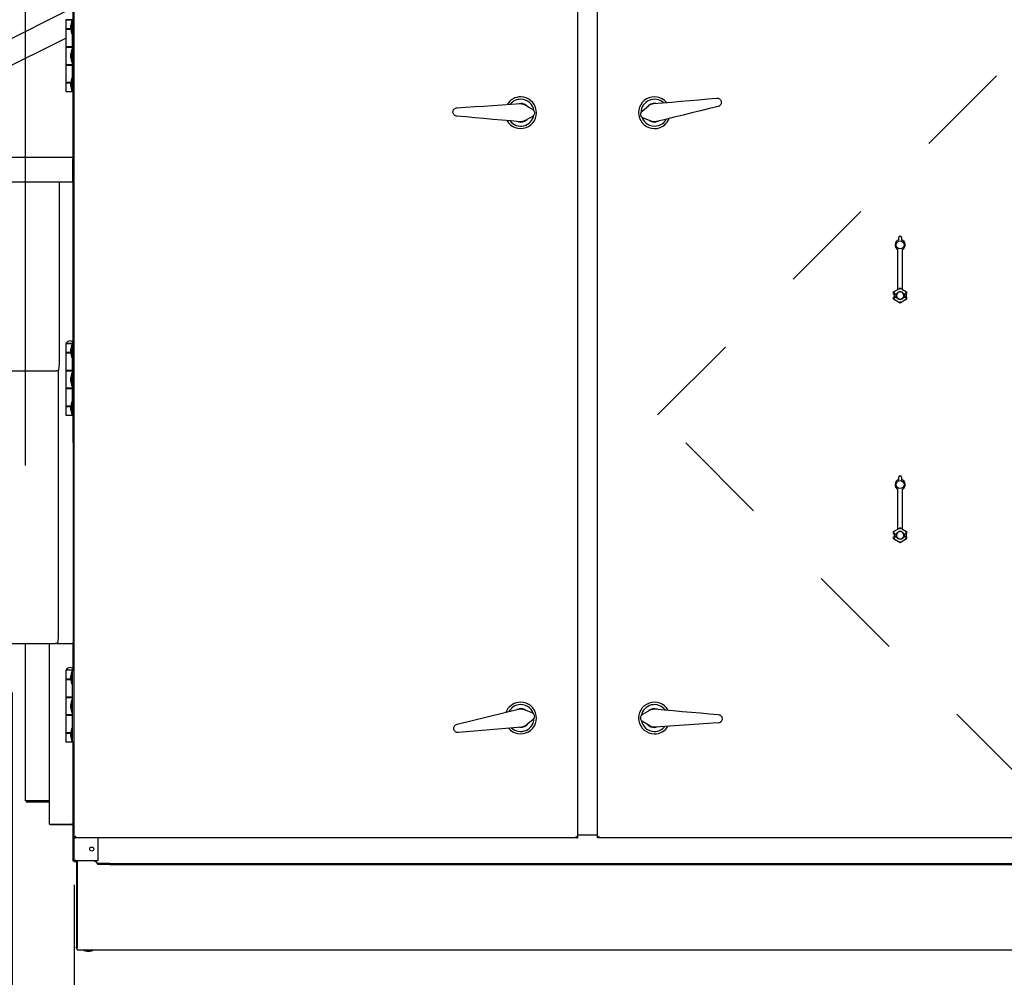
# Model space of a CAD drawing. Units: inches. Extents: x 0.3 to 10.6, y 0.4 to 8.2.
# Drawn here: x 5 to 6, y 2.2 to 3.2 of the extents above; entities that cross this region are included whole.
import ezdxf

# ---------------------------------------------------------------- set-up
doc = ezdxf.new("R2010")
doc.units = ezdxf.units.IN
doc.header["$MEASUREMENT"] = 0
doc.linetypes.add('HIDDEN', pattern=[0.075, 0.05, -0.025])
doc.layers.add('SERVICE_AREA_LINE', color=7, linetype='HIDDEN')
doc.layers.add('TEXT', color=7, linetype='Continuous')
doc.styles.add('SLDTEXTSTYLE0', font='TXT', dxfattribs={"width": 0.75})
doc.dimstyles.new('SLDDIMSTYLE0', dxfattribs={"dimtxt": 0.083333, "dimasz": 0.083333, "dimexe": 0, "dimexo": 0.0625, "dimgap": 0.020833, "dimtad": 0, "dimdec": 6, "dimlfac": 40, "dimrnd": 1e-09, "dimzin": 12, "dimdsep": 46, "dimlunit": 5, "dimtxsty": 'SLDTEXTSTYLE0', "dimsah": 1, "dimcen": 0.09, "dimadec": 0, "dimazin": 3, "dimtfac": 1, "dimtdec": 3, "dimtmove": 0, "dimatfit": 0, "dimfxl": 0, "dimfrac": 2, "dimtolj": 1, "dimtzin": 12, "dimarcsym": 0})
doc.dimstyles.new('SLDDIMSTYLE1', dxfattribs={"dimtxt": 0.083333, "dimasz": 0.083333, "dimexe": 0, "dimexo": 0.0625, "dimgap": 0.020833, "dimtad": 0, "dimdec": 6, "dimlfac": 40, "dimrnd": 1e-09, "dimzin": 12, "dimdsep": 46, "dimlunit": 5, "dimtxsty": 'SLDTEXTSTYLE0', "dimsah": 1, "dimcen": 0.09, "dimadec": 0, "dimazin": 3, "dimtfac": 1, "dimtdec": 3, "dimtofl": 0, "dimtmove": 0, "dimatfit": 3, "dimfxl": 0, "dimfrac": 2, "dimtolj": 1, "dimtzin": 12, "dimarcsym": 0})
doc.dimstyles.new('SLDDIMSTYLE2', dxfattribs={"dimtxt": 0.083333, "dimasz": 0.083333, "dimexe": 0, "dimexo": 0.0625, "dimgap": 0.020833, "dimtad": 0, "dimlfac": 40, "dimrnd": 1e-09, "dimzin": 12, "dimdsep": 46, "dimlunit": 5, "dimtxsty": 'SLDTEXTSTYLE0', "dimsah": 1, "dimcen": 0.09, "dimadec": 0, "dimazin": 3, "dimtfac": 1, "dimtdec": 3, "dimtmove": 0, "dimatfit": 0, "dimfxl": 0, "dimfrac": 2, "dimtolj": 1, "dimtzin": 12, "dimarcsym": 0})

# ---------------------------------------------------------------- blocks, each defined once
blk = doc.blocks.new('SW_SYMBOL_MOD_CL')
at = {"layer": 'TEXT', "color": 0, "char_height": 30.82, "attachment_point": 5, "style": 'SLDTEXTSTYLE0'}
for s, insert in [('C', (15.75, 23.62)), ('L', (23.62, 11.81))]:
    blk.add_mtext(s, dxfattribs=dict(at, insert=insert))
blk = doc.blocks.new('_D')
at = {"layer": 'TEXT'}
for p, q in [((4.9066, 2.465), (4.9066, 1.7612)), ((5.0488, 2.264), (5.0488, 1.7612)), ((4.9066, 1.8862), (4.6851, 1.8862)), ((5.0488, 1.8862), (5.2091, 1.8862))]:
    blk.add_line(p, q, dxfattribs=at)
for points in [[(4.9066, 1.8862), (4.8232, 1.8991), (4.8232, 1.8734)], [(5.0488, 1.8862), (5.1321, 1.8734), (5.1321, 1.8991)]]:
    blk.add_solid(points, dxfattribs=at)
at = {"layer": 'TEXT', "xscale": 0.0027037109375, "yscale": 0.0027037109375, "zscale": 0.0027037109375}
blk.add_blockref('SW_SYMBOL_MOD_CL', (3.7535, 1.8316), dxfattribs=at)
at = {"layer": 'TEXT', "char_height": 0.08333, "attachment_point": 1, "style": 'SLDTEXTSTYLE0'}
for s, insert in [('5 3/4"', (3.8959, 1.9275)), ('Power In', (4.2256, 1.9275))]:
    blk.add_mtext(s, dxfattribs=dict(at, insert=insert))
blk = doc.blocks.new('_D_1')
at = {"layer": 'TEXT'}
for p, q in [((4.9841, 2.4646), (4.9841, 1.6121)), ((5.0488, 2.264), (5.0488, 1.6121)), ((4.9841, 1.7371), (4.7471, 1.7371)), ((5.0488, 1.7371), (5.2091, 1.7371))]:
    blk.add_line(p, q, dxfattribs=at)
for points in [[(4.9841, 1.7371), (4.9007, 1.7499), (4.9007, 1.7242)], [(5.0488, 1.7371), (5.1321, 1.7242), (5.1321, 1.7499)]]:
    blk.add_solid(points, dxfattribs=at)
at = {"layer": 'TEXT', "xscale": 0.0027037109375, "yscale": 0.0027037109375, "zscale": 0.0027037109375}
blk.add_blockref('SW_SYMBOL_MOD_CL', (3.7552, 1.6824), dxfattribs=at)
at = {"layer": 'TEXT', "char_height": 0.08333, "attachment_point": 1, "style": 'SLDTEXTSTYLE0'}
for s, insert in [('2 5/8"', (3.8976, 1.7783)), ('Control In', (4.2273, 1.7783))]:
    blk.add_mtext(s, dxfattribs=dict(at, insert=insert))
blk = doc.blocks.new('_D_3')
at = {"layer": 'TEXT'}
for p, q in [((4.6219, 3.0145), (4.6219, 3.8026)), ((6.9689, 2.9049), (6.9689, 3.8026)), ((4.6219, 3.6776), (5.3612, 3.6776)), ((6.9689, 3.6776), (6.1362, 3.6776))]:
    blk.add_line(p, q, dxfattribs=at)
for points in [[(4.6219, 3.6776), (4.7052, 3.6648), (4.7052, 3.6904)], [(6.9689, 3.6776), (6.8855, 3.6904), (6.8855, 3.6648)]]:
    blk.add_solid(points, dxfattribs=at)
at = {"layer": 'TEXT', "char_height": 0.08333, "attachment_point": 1, "style": 'SLDTEXTSTYLE0'}
for s, insert in [('93 7/8"', (5.3612, 3.7188)), ('Overall', (5.7524, 3.7188))]:
    blk.add_mtext(s, dxfattribs=dict(at, insert=insert))
blk = doc.blocks.new('_D_4')
at = {"layer": 'TEXT', "color": 7}
for p, q in [((4.9978, 2.7013), (4.9978, 3.4674)), ((5.0478, 2.7253), (5.0478, 3.4674)), ((4.9978, 3.3424), (4.8561, 3.3424)), ((5.0478, 3.3424), (5.2081, 3.3424))]:
    blk.add_line(p, q, dxfattribs=at)
for points in [[(4.9978, 3.3424), (4.9145, 3.3552), (4.9145, 3.3296)], [(5.0478, 3.3424), (5.1311, 3.3296), (5.1311, 3.3552)]]:
    blk.add_solid(points, dxfattribs=at)
at = {"layer": 'TEXT', "color": 7, "insert": (4.7601, 3.3836), "char_height": 0.08333, "attachment_point": 1, "style": 'SLDTEXTSTYLE0'}
blk.add_mtext('2"', dxfattribs=at)

msp = doc.modelspace()

# ---------------------------------------------------------------- linework, layer by layer
at = {"color": 7, "linetype": 'Continuous', "lineweight": 25}
for p, q in [((5.59455324, 2.31402227), (5.59455324, 3.1929187)), ((4.62243246, 2.96672394), (5.04752634, 3.17866785)), ((5.03997825, 3.16585802), (5.03997825, 3.15650801)), ((5.04685326, 3.16585802), (5.03997825, 3.16585802)), ((5.04032825, 3.16610799), (5.04032825, 3.16585802)), ((5.04032825, 3.16610799), (5.04845326, 3.16610799)), ((5.04577826, 3.16429551), (5.04527362, 3.15994548)), ((5.04685326, 3.16429551), (5.04577826, 3.16429551)), ((5.04577826, 3.16429551), (5.04577826, 3.15179549)), ((5.04685326, 3.16585802), (5.04880326, 3.16585802)), ((5.04685326, 3.09085801), (5.04685326, 3.16585802)), ((5.04845326, 3.16585802), (5.04845326, 3.16610799)), ((5.04527362, 3.15650801), (5.03997825, 3.15650801)), ((5.03997825, 3.15615801), (5.03997825, 3.13785797)), ((5.03997825, 3.15615801), (5.04527362, 3.15615801)), ((5.04204699, 3.15650801), (5.04204699, 3.15615801)), ((5.04527362, 3.15614551), (5.04527362, 3.15994548)), ((5.04527362, 3.15614551), (5.04577826, 3.15179549)), ((4.63623328, 2.94566972), (5.03997825, 3.14696951)), ((5.04577826, 3.15179549), (5.04685326, 3.15179549)), ((5.04685326, 3.13785797), (5.03997825, 3.13785797)), ((5.03997825, 3.13750797), (5.03997825, 3.119208)), ((5.03997825, 3.13750797), (5.04685326, 3.13750797)), ((5.04204699, 3.13785797), (5.04204699, 3.13750797)), ((5.04577826, 3.13460799), (5.04527362, 3.13025797)), ((5.04685326, 3.13460799), (5.04577826, 3.13460799)), ((5.04577826, 3.13460799), (5.04577826, 3.12210797)), ((5.04673446, 3.13750797), (5.04673446, 3.13785797)), ((5.04527362, 3.126458), (5.04527362, 3.13025797)), ((5.04527362, 3.126458), (5.04577826, 3.12210797)), ((5.04577826, 3.12210797), (5.04685326, 3.12210797)), ((5.04685326, 3.119208), (5.03997825, 3.119208)), ((5.03997825, 3.118858), (5.03997825, 3.10055802)), ((5.03997825, 3.118858), (5.04685326, 3.118858)), ((5.04204699, 3.119208), (5.04204699, 3.118858)), ((5.04673446, 3.118858), (5.04673446, 3.119208)), ((5.04577826, 3.10492048), (5.04527362, 3.10057052)), ((5.04685326, 3.10492048), (5.04577826, 3.10492048)), ((5.04577826, 3.10492048), (5.04577826, 3.09242052)), ((5.04527362, 3.10055802), (5.03997825, 3.10055802)), ((5.03997825, 3.10020802), (5.03997825, 3.09085801)), ((5.03997825, 3.10020802), (5.04527362, 3.10020802)), ((5.04204699, 3.10055802), (5.04204699, 3.10020802)), ((5.04527362, 3.09677049), (5.04527362, 3.10057052)), ((5.04527362, 3.09677049), (5.04577826, 3.09242052)), ((5.04577826, 3.09242052), (5.04685326, 3.09242052)), ((5.04685326, 3.09085801), (5.03997825, 3.09085801)), ((5.04685326, 3.09085801), (5.04880326, 3.09085801)), ((5.04780324, 3.09085801), (5.04780324, 3.02963817)), ((5.64123807, 3.07081125), (5.64779764, 3.07635261)), ((5.65045098, 3.06025478), (5.64246, 3.06339781)), ((5.04780324, 3.02963817), (5.04880326, 3.02963817)), ((5.04780324, 3.02651315), (5.04780324, 3.02963817)), ((4.79205326, 3.02267047), (5.04730323, 3.02267047)), ((5.04730323, 3.02267047), (5.04730323, 3.0211705)), ((5.04730323, 2.99689551), (5.04730323, 3.0211705)), ((5.04780324, 3.02651315), (5.04780324, 3.0225847)), ((5.04780324, 3.0211705), (5.04880326, 3.0211705)), ((5.04780324, 3.01017051), (5.04780324, 3.0211705)), ((5.04780324, 3.01017051), (5.04780324, 3.0078955)), ((5.04780324, 2.99689551), (5.04780324, 3.0078955)), ((4.79205326, 2.99689551), (5.04730323, 2.99689551)), ((5.0333311, 2.8107955), (5.0333311, 2.99689551)), ((5.04880326, 2.99689551), (5.04780324, 2.99689551)), ((5.04780324, 2.99689551), (5.04780324, 2.82956797)), ((5.04780324, 2.99213817), (5.04880326, 2.99213817)), ((5.90867824, 2.9364188), (5.90867824, 2.93903336)), ((5.90992824, 2.94028336), (5.91042823, 2.94028336)), ((5.91167824, 2.93903336), (5.91167824, 2.9364188)), ((5.04830325, 2.92767052), (5.04780324, 2.92721592)), ((5.04880326, 2.92767052), (5.04830325, 2.92767052)), ((5.04830325, 2.89867052), (5.04830325, 2.92767052)), ((5.90767824, 2.88482487), (5.90767824, 2.92655341)), ((5.91267824, 2.88482487), (5.91267824, 2.92655341)), ((5.04780324, 2.89912506), (5.04830325, 2.89867052)), ((5.04830325, 2.89867052), (5.04880326, 2.89867052)), ((5.91017824, 2.88626829), (5.90767824, 2.88482487)), ((5.91017824, 2.88626829), (5.91017824, 2.88625773)), ((5.91267824, 2.88482487), (5.91017824, 2.88626829)), ((5.91017824, 2.88481461), (5.91017824, 2.88625773)), ((5.90341207, 2.88237692), (5.90767824, 2.88484001)), ((5.90341207, 2.88237692), (5.90343428, 2.88236413)), ((5.90341207, 2.88003298), (5.90341207, 2.88237692)), ((5.90341207, 2.88003298), (5.90343428, 2.88005521)), ((5.90341207, 2.88003298), (5.90588498, 2.88003298)), ((5.90341207, 2.87690802), (5.90588498, 2.87690802)), ((5.90343428, 2.87688578), (5.90341207, 2.87690802)), ((5.90341207, 2.87456408), (5.90341207, 2.87690802)), ((5.90392825, 2.88003298), (5.90392825, 2.87690802)), ((5.90404074, 2.87992052), (5.90584569, 2.87992052)), ((5.90404074, 2.87992052), (5.90404074, 2.87702048)), ((5.90404074, 2.87702048), (5.90584569, 2.87702048)), ((5.90468409, 2.88007663), (5.90651486, 2.88007663)), ((5.90468409, 2.87686437), (5.90651486, 2.87686437)), ((5.90588498, 2.88003298), (5.90673489, 2.88003298)), ((5.90588498, 2.87690802), (5.90673489, 2.87690802)), ((5.90673489, 2.88003298), (5.90651486, 2.88007663)), ((5.90651486, 2.87686437), (5.90673489, 2.87690802)), ((5.91267824, 2.88484001), (5.9169444, 2.88237692)), ((5.91384161, 2.88007663), (5.91362158, 2.88003298)), ((5.91362158, 2.88003298), (5.91447149, 2.88003298)), ((5.91362158, 2.87690802), (5.91384161, 2.87686437)), ((5.91362158, 2.87690802), (5.91447149, 2.87690802)), ((5.91384161, 2.88007663), (5.91567239, 2.88007663)), ((5.91384161, 2.87686437), (5.91567239, 2.87686437)), ((5.91447149, 2.88003298), (5.9169444, 2.88003298)), ((5.91447149, 2.87690802), (5.9169444, 2.87690802)), ((5.91451079, 2.87992052), (5.91631575, 2.87992052)), ((5.91451079, 2.87702048), (5.91631575, 2.87702048)), ((5.91631575, 2.87992052), (5.91631575, 2.87702048)), ((5.91642824, 2.87690802), (5.91642824, 2.88003298)), ((5.9169444, 2.88237692), (5.91692221, 2.88236413)), ((5.91692221, 2.88005521), (5.9169444, 2.88003298)), ((5.9169444, 2.87690802), (5.91692221, 2.87688578)), ((5.9169444, 2.88237692), (5.9169444, 2.88003298)), ((5.9169444, 2.87690802), (5.9169444, 2.87456408)), ((5.90341207, 2.87456408), (5.90343428, 2.87457687)), ((5.91017824, 2.87065763), (5.90341207, 2.87456408)), ((5.9169444, 2.87456408), (5.91017824, 2.87065763)), ((5.91017824, 2.87212639), (5.91017824, 2.87068326)), ((5.91017824, 2.87065763), (5.91017824, 2.87068326)), ((5.9169444, 2.87456408), (5.91692221, 2.87457687)), ((5.03997825, 2.82835798), (5.03997825, 2.81900797)), ((5.04685326, 2.82835798), (5.03997825, 2.82835798)), ((5.04032825, 2.82860801), (5.04032825, 2.82835798)), ((5.04032825, 2.82860801), (5.04845326, 2.82860801)), ((5.04577826, 2.82679547), (5.04527362, 2.8224455)), ((5.04685326, 2.82679547), (5.04577826, 2.82679547)), ((5.04577826, 2.82679547), (5.04577826, 2.81429551)), ((5.04685326, 2.82835798), (5.04880326, 2.82835798)), ((5.04685326, 2.753358), (5.04685326, 2.82835798)), ((5.04845326, 2.82835798), (5.04845326, 2.82860801)), ((5.04527362, 2.81900797), (5.03997825, 2.81900797)), ((5.03997825, 2.81865797), (5.03997825, 2.80035799)), ((5.03997825, 2.81865797), (5.04527362, 2.81865797)), ((5.04204699, 2.81900797), (5.04204699, 2.81865797)), ((5.04527362, 2.81864547), (5.04527362, 2.8224455)), ((5.04527362, 2.81864547), (5.04577826, 2.81429551)), ((5.04577826, 2.81429551), (5.04685326, 2.81429551)), ((4.80944074, 2.79979551), (5.02991574, 2.79979551)), ((5.03141003, 2.79979551), (5.02991574, 2.79979551)), ((5.03141003, 2.79979551), (5.03237238, 2.79979551)), ((5.03240612, 2.52667049), (5.03240612, 2.79980231)), ((5.04685326, 2.80035799), (5.03997825, 2.80035799)), ((5.03997825, 2.80000799), (5.03997825, 2.78170799)), ((5.03997825, 2.80000799), (5.04685326, 2.80000799)), ((5.04204699, 2.80035799), (5.04204699, 2.80000799)), ((5.04577826, 2.79710799), (5.04527362, 2.79275799)), ((5.04685326, 2.79710799), (5.04577826, 2.79710799)), ((5.04577826, 2.79710799), (5.04577826, 2.784608)), ((5.04673446, 2.80000799), (5.04673446, 2.80035799)), ((5.04527362, 2.78895799), (5.04527362, 2.79275799)), ((5.04527362, 2.78895799), (5.04577826, 2.784608)), ((5.04577826, 2.784608), (5.04685326, 2.784608)), ((5.04685326, 2.78170799), (5.03997825, 2.78170799)), ((5.03997825, 2.78135799), (5.03997825, 2.76305798)), ((5.03997825, 2.78135799), (5.04685326, 2.78135799)), ((5.04204699, 2.78170799), (5.04204699, 2.78135799)), ((5.04673446, 2.78135799), (5.04673446, 2.78170799)), ((5.04527362, 2.76305798), (5.03997825, 2.76305798)), ((5.03997825, 2.76270798), (5.03997825, 2.753358)), ((5.03997825, 2.76270798), (5.04527362, 2.76270798)), ((5.04204699, 2.76305798), (5.04204699, 2.76270798)), ((5.04577826, 2.7674205), (5.04527362, 2.76307051)), ((5.04527362, 2.75927051), (5.04527362, 2.76307051)), ((5.04685326, 2.7674205), (5.04577826, 2.7674205)), ((5.04577826, 2.7674205), (5.04577826, 2.75492048)), ((5.04685326, 2.753358), (5.03997825, 2.753358)), ((5.04527362, 2.75927051), (5.04577826, 2.75492048)), ((5.04577826, 2.75492048), (5.04685326, 2.75492048)), ((5.04685326, 2.753358), (5.04880326, 2.753358)), ((5.04780324, 2.753358), (5.04780324, 2.51567049)), ((5.04830325, 2.73517049), (5.04780324, 2.73471594)), ((5.04880326, 2.73517049), (5.04830325, 2.73517049)), ((5.04830325, 2.70617048), (5.04830325, 2.73517049)), ((5.04780324, 2.70662503), (5.04830325, 2.70617048)), ((5.04830325, 2.70617048), (5.04880326, 2.70617048)), ((5.04830325, 2.70617048), (5.04830325, 2.67596354)), ((5.90867824, 2.68641879), (5.90867824, 2.68903338)), ((5.90992824, 2.69028338), (5.91042823, 2.69028338)), ((5.91167824, 2.68903338), (5.91167824, 2.68641879)), ((5.90767824, 2.6348249), (5.90767824, 2.67655343)), ((5.91267824, 2.6348249), (5.91267824, 2.67655343)), ((5.04780324, 2.6528455), (5.04880326, 2.6528455)), ((5.04830325, 2.65172745), (5.04830325, 2.64147049)), ((5.04880326, 2.64147049), (5.04780324, 2.64147049)), ((5.04780324, 2.6362205), (5.04880326, 2.6362205)), ((5.04830325, 2.6362205), (5.04830325, 2.60707673)), ((5.90341207, 2.63237694), (5.90767824, 2.63484)), ((5.90341207, 2.630033), (5.90341207, 2.63237694)), ((5.90341207, 2.63237694), (5.90343428, 2.63236412)), ((5.90341207, 2.630033), (5.90343428, 2.6300552)), ((5.90341207, 2.630033), (5.90588498, 2.630033)), ((5.90468409, 2.63164256), (5.90343428, 2.63236412)), ((5.90392825, 2.630033), (5.90392825, 2.62690801)), ((5.90404074, 2.62992051), (5.90404074, 2.6270205)), ((5.90404074, 2.62992051), (5.90584569, 2.62992051)), ((5.90468409, 2.63007665), (5.90651486, 2.63007665)), ((5.90588498, 2.630033), (5.90673489, 2.630033)), ((5.90673489, 2.630033), (5.90651486, 2.63007665)), ((5.91017824, 2.63626826), (5.90767824, 2.6348249)), ((5.91017824, 2.63626826), (5.91017824, 2.63625775)), ((5.91267824, 2.6348249), (5.91017824, 2.63626826)), ((5.91017824, 2.6348146), (5.91017824, 2.63625775)), ((5.91267824, 2.63484), (5.9169444, 2.63237694)), ((5.91384161, 2.63007665), (5.91362158, 2.630033)), ((5.91362158, 2.630033), (5.91447149, 2.630033)), ((5.91384161, 2.63007665), (5.91567239, 2.63007665)), ((5.91447149, 2.630033), (5.9169444, 2.630033)), ((5.91451079, 2.62992051), (5.91631575, 2.62992051)), ((5.91567239, 2.63164256), (5.91692221, 2.63236412)), ((5.91631575, 2.62992051), (5.91631575, 2.6270205)), ((5.91642824, 2.62690801), (5.91642824, 2.630033)), ((5.9169444, 2.63237694), (5.91692221, 2.63236412)), ((5.91692221, 2.6300552), (5.9169444, 2.630033)), ((5.9169444, 2.63237694), (5.9169444, 2.630033)), ((5.90341207, 2.62690801), (5.90588498, 2.62690801)), ((5.90343428, 2.6268858), (5.90341207, 2.62690801)), ((5.90341207, 2.62456404), (5.90341207, 2.62690801)), ((5.90341207, 2.62456404), (5.90343428, 2.62457686)), ((5.91017824, 2.62065762), (5.90341207, 2.62456404)), ((5.90404074, 2.6270205), (5.90584569, 2.6270205)), ((5.90468409, 2.62686436), (5.90651486, 2.62686436)), ((5.90588498, 2.62690801), (5.90673489, 2.62690801)), ((5.90651486, 2.62686436), (5.90673489, 2.62690801)), ((5.9169444, 2.62456404), (5.91017824, 2.62065762)), ((5.91017824, 2.62212641), (5.91017824, 2.62068325)), ((5.91017824, 2.62065762), (5.91017824, 2.62068325)), ((5.91362158, 2.62690801), (5.91384161, 2.62686436)), ((5.91362158, 2.62690801), (5.91447149, 2.62690801)), ((5.91384161, 2.62686436), (5.91567239, 2.62686436)), ((5.91447149, 2.62690801), (5.9169444, 2.62690801)), ((5.91451079, 2.6270205), (5.91631575, 2.6270205)), ((5.9169444, 2.62690801), (5.91692221, 2.6268858)), ((5.9169444, 2.62456404), (5.91692221, 2.62457686)), ((5.9169444, 2.62690801), (5.9169444, 2.62456404)), ((5.04830325, 2.60707673), (5.04780324, 2.60650289)), ((5.04880326, 2.60707673), (5.04830325, 2.60707673)), ((5.04830325, 2.57426426), (5.04830325, 2.60707673)), ((5.04780324, 2.5748381), (5.04830325, 2.57426426)), ((5.04830325, 2.57426426), (5.04880326, 2.57426426)), ((5.04830325, 2.57426426), (5.04830325, 2.5404205)), ((5.04830325, 2.5404205), (5.04804072, 2.538233)), ((5.04804072, 2.538233), (5.04804072, 2.5376546)), ((5.04804072, 2.5376546), (5.04804072, 2.53635799)), ((5.04880326, 2.5404205), (5.04830325, 2.5404205)), ((5.04830325, 2.5404205), (5.04830325, 2.53849253)), ((5.04830325, 2.53849253), (5.04830325, 2.5341705)), ((5.04804072, 2.53635799), (5.04830325, 2.5341705)), ((5.04830325, 2.5341705), (5.04880326, 2.5341705)), ((5.04830325, 2.5341705), (5.04830325, 2.4904205)), ((4.81036573, 2.51567049), (5.02899076, 2.51567049)), ((4.99780321, 2.3513455), (4.99780321, 2.51567049)), ((5.02280326, 2.51567049), (5.02280326, 2.3273455)), ((5.03048504, 2.51567049), (5.02899076, 2.51567049)), ((5.03048504, 2.51567049), (5.0314474, 2.51567049)), ((5.0314474, 2.51567049), (5.04630327, 2.51567049)), ((5.04780324, 2.51567049), (5.04630327, 2.51567049)), ((5.04780324, 2.48894294), (5.04780324, 2.51567049)), ((5.03997825, 2.487733), (5.03997825, 2.478383)), ((5.04685326, 2.487733), (5.03997825, 2.487733)), ((5.04032825, 2.487983), (5.04032825, 2.487733)), ((5.04032825, 2.487983), (5.04845326, 2.487983)), ((5.04577826, 2.4861705), (5.04527362, 2.48182049)), ((5.04685326, 2.4861705), (5.04577826, 2.4861705)), ((5.04577826, 2.4861705), (5.04577826, 2.4736705)), ((5.04685326, 2.487733), (5.04880326, 2.487733)), ((5.04685326, 2.412733), (5.04685326, 2.487733)), ((5.04830325, 2.4904205), (5.04808372, 2.48859141)), ((5.04880326, 2.4904205), (5.04830325, 2.4904205)), ((5.04830325, 2.4904205), (5.04830325, 2.48849253)), ((5.04830325, 2.48849253), (5.04830325, 2.48825643)), ((5.04845326, 2.487733), (5.04845326, 2.487983)), ((5.04527362, 2.478383), (5.03997825, 2.478383)), ((5.03997825, 2.478033), (5.03997825, 2.459733)), ((5.03997825, 2.478033), (5.04527362, 2.478033)), ((5.04204699, 2.478383), (5.04204699, 2.478033)), ((5.04527362, 2.47802049), (5.04527362, 2.48182049)), ((5.04527362, 2.47802049), (5.04577826, 2.4736705)), ((5.04577826, 2.4736705), (5.04685326, 2.4736705)), ((5.04685326, 2.459733), (5.03997825, 2.459733)), ((5.03997825, 2.45938299), (5.03997825, 2.44108299)), ((5.03997825, 2.45938299), (5.04685326, 2.45938299)), ((5.04204699, 2.459733), (5.04204699, 2.45938299)), ((5.04577826, 2.456483), (5.04527362, 2.45213299)), ((5.04685326, 2.456483), (5.04577826, 2.456483)), ((5.04577826, 2.456483), (5.04577826, 2.443983)), ((5.04673446, 2.45938299), (5.04673446, 2.459733)), ((5.04527362, 2.44833299), (5.04527362, 2.45213299)), ((5.04527362, 2.44833299), (5.04577826, 2.443983)), ((5.44801692, 2.43134493), (5.51216276, 2.44709642)), ((5.5179055, 2.44671123), (5.52589648, 2.4435682)), ((5.64172961, 2.44174135), (5.64915266, 2.44605791)), ((5.04685326, 2.44108299), (5.03997825, 2.44108299)), ((5.03997825, 2.44073299), (5.03997825, 2.422433)), ((5.03997825, 2.44073299), (5.04685326, 2.44073299)), ((5.04204699, 2.44108299), (5.04204699, 2.44073299)), ((5.04577826, 2.443983), (5.04685326, 2.443983)), ((5.04673446, 2.44073299), (5.04673446, 2.44108299)), ((5.52711842, 2.43615472), (5.52055884, 2.43061338)), ((5.64896695, 2.42974391), (5.64164409, 2.43422833)), ((5.04577826, 2.4267955), (5.04527362, 2.42244549)), ((5.04685326, 2.4267955), (5.04577826, 2.4267955)), ((5.04577826, 2.4267955), (5.04577826, 2.4142955)), ((5.51524348, 2.42840554), (5.44943567, 2.4227373)), ((5.72046272, 2.43272595), (5.65455529, 2.42836621)), ((5.04527362, 2.422433), (5.03997825, 2.422433)), ((5.03997825, 2.422083), (5.03997825, 2.412733)), ((5.03997825, 2.422083), (5.04527362, 2.422083)), ((5.04204699, 2.422433), (5.04204699, 2.422083)), ((5.04527362, 2.41864549), (5.04527362, 2.42244549)), ((5.04527362, 2.41864549), (5.04577826, 2.4142955)), ((5.04577826, 2.4142955), (5.04685326, 2.4142955)), ((5.04685326, 2.412733), (5.03997825, 2.412733)), ((5.04685326, 2.412733), (5.04880326, 2.412733)), ((5.04780324, 2.3498455), (5.04780324, 2.412733)), ((5.04830325, 2.412733), (5.04830325, 2.39197049)), ((5.04830325, 2.39197049), (5.04804072, 2.38978299)), ((5.04804072, 2.38978299), (5.04804072, 2.3892046)), ((5.04804072, 2.3892046), (5.04804072, 2.387908)), ((5.04804072, 2.387908), (5.04830325, 2.3857205)), ((5.04880326, 2.39197049), (5.04830325, 2.39197049)), ((5.04830325, 2.39197049), (5.04830325, 2.39004252)), ((5.04830325, 2.39004252), (5.04830325, 2.3857205)), ((5.04830325, 2.3857205), (5.04880326, 2.3857205)), ((5.04830325, 2.3857205), (5.04830325, 2.3664705)), ((5.04880326, 2.3664705), (5.04780324, 2.3664705)), ((5.04780324, 2.3612205), (5.04880326, 2.3612205)), ((5.04830325, 2.3612205), (5.04830325, 2.35096353)), ((5.02280326, 2.3513455), (4.99780321, 2.3513455)), ((4.99880323, 2.3513455), (4.99880323, 2.3503455)), ((4.99880323, 2.3503455), (5.02280326, 2.3503455)), ((5.04780324, 2.3498455), (5.04880326, 2.3498455)), ((5.04780324, 2.3278455), (5.04780324, 2.3498455)), ((5.02280326, 2.3273455), (5.04630327, 2.3273455)), ((5.02380322, 2.3263455), (5.02380322, 2.3273455)), ((5.04730323, 2.3263455), (5.02380322, 2.3263455)), ((5.04771747, 2.3273455), (5.04630327, 2.3273455)), ((5.04730323, 2.3263455), (5.04730323, 2.2888455)), ((5.04830325, 2.32672746), (5.04830325, 2.2888455)), ((5.04880326, 2.31404727), (5.04880326, 2.3128705)), ((5.04880326, 2.2893455), (5.04880326, 2.3128705)), ((5.04880326, 2.3128705), (5.04998004, 2.3128705)), ((5.07380324, 2.2893455), (5.07380324, 2.3128705)), ((5.57262646, 2.3128705), (5.57380324, 2.3128705)), ((5.57380324, 2.316033), (5.59455324, 2.316033)), ((5.57380324, 2.31404727), (5.57380324, 2.3128705)), ((5.59455324, 2.31402227), (5.59605324, 2.3143455)), ((5.59555323, 2.31402227), (5.59455324, 2.31402227)), ((5.59455324, 2.3128455), (5.59455324, 2.31402227)), ((5.59573002, 2.3128455), (5.59455324, 2.3128455)), ((5.59555323, 2.31402227), (5.59605324, 2.3143455)), ((5.59605324, 2.3143455), (5.59573002, 2.3138455)), ((5.59573002, 2.3138455), (5.59573002, 2.3128455)), ((6.47462644, 2.3128455), (5.59573002, 2.3128455)), ((5.04730323, 2.2888455), (5.04830325, 2.2888455)), ((5.04830325, 2.2888455), (5.04880326, 2.2888455)), ((5.05030323, 2.2893455), (5.04880326, 2.2893455)), ((5.04888903, 2.2888455), (5.04880326, 2.2888455)), ((5.05030323, 2.2893455), (5.07380324, 2.2893455)), ((5.05110326, 2.2888455), (5.05030323, 2.2888455)), ((5.05110326, 2.2878455), (5.05030323, 2.2878455)), ((5.05110326, 2.2893455), (5.05110326, 2.19977857)), ((5.05175322, 2.2893455), (5.05175322, 2.19816606)), ((5.07220325, 2.28676606), (5.06962382, 2.2893455)), ((5.07377403, 2.28626607), (5.07377403, 2.28526606)), ((5.08577826, 2.28626607), (5.07377403, 2.28626607)), ((5.08577826, 2.28526606), (5.07377403, 2.28526606)), ((5.08577826, 2.28626607), (5.08577826, 2.28526606)), ((5.08577826, 2.28626607), (6.43882822, 2.28626607)), ((5.08577826, 2.28526606), (6.43882822, 2.28526606)), ((5.05110326, 2.19977857), (5.05175322, 2.19977857)), ((5.05175322, 2.19912857), (5.05110326, 2.19912857)), ((5.05110326, 2.19782857), (5.05110326, 2.19912857)), ((5.05175322, 2.19782857), (5.05110326, 2.19782857)), ((5.05175322, 2.19621607), (5.05175322, 2.19816606)), ((5.05175322, 2.19621607), (6.47285326, 2.19621607)), ((5.05897823, 2.19621607), (5.05897823, 2.19534106)), ((5.05897823, 2.19534106), (5.06217822, 2.19490864)), ((5.05897823, 2.19534106), (5.06822821, 2.19534106)), ((5.06217822, 2.19490864), (5.06502822, 2.19490864)), ((5.06502822, 2.19490864), (5.06822821, 2.19534106)), ((5.06822821, 2.19534106), (5.06822821, 2.19621607))]:
    msp.add_line(p, q, dxfattribs=at)
at = {"color": 7, "linetype": 'HIDDEN', "lineweight": 18}
for p, q in [((5.65723468, 2.75398423), (6.03951429, 3.13626384)), ((6.04006229, 2.37115661), (5.65723468, 2.75398423))]:
    msp.add_line(p, q, dxfattribs=at)
at = {"color": 7, "linetype": 'Continuous', "lineweight": 25, "flags": 128}
for points in [[(5.653113, 3.07856044), (5.6624989, 3.07936886), (5.67192276, 3.08018062), (5.68136486, 3.08099385), (5.69080543, 3.08180702), (5.70022474, 3.08261831), (5.70960307, 3.08342614), (5.7189208, 3.08422869)], [(5.44789376, 3.07424005), (5.45722561, 3.07485733), (5.46661812, 3.07547866), (5.4760517, 3.07610269), (5.48550655, 3.07672813), (5.49496295, 3.07735363), (5.50440107, 3.07797795), (5.51380118, 3.07859975)], [(5.51161224, 3.07845496), (5.51269213, 3.07871468), (5.51453923, 3.07886985)], [(5.51938953, 3.0772221), (5.52305677, 3.0749763), (5.52671239, 3.07273767)], [(5.72033957, 3.07562104), (5.71125715, 3.0733908), (5.70211567, 3.07114606), (5.69293425, 3.06889147), (5.68373209, 3.06663183), (5.67452846, 3.06437178), (5.6653426, 3.06211613), (5.65619373, 3.05986958)], [(5.51358558, 3.05965797), (5.50420205, 3.06049355), (5.49478058, 3.06133259), (5.48534087, 3.06217322), (5.47590269, 3.06301372), (5.46648577, 3.06385229), (5.45710983, 3.06468729), (5.44779446, 3.06551682)], [(5.52662687, 3.06522461), (5.52292123, 3.06306981), (5.51920382, 3.06090808)], [(5.65832418, 3.0603927), (5.65730588, 3.05994925), (5.6555139, 3.05947528)], [(5.90468409, 2.88164254), (5.90444291, 2.88178181), (5.90421078, 2.8819158), (5.90399645, 2.88203953), (5.90380795, 2.88214836), (5.90365239, 2.88223817), (5.9035356, 2.88230564), (5.90346197, 2.88234811), (5.90343428, 2.88236413)], [(5.91567239, 2.88164254), (5.91591358, 2.88178181), (5.9161457, 2.8819158), (5.91636004, 2.88203953), (5.91654853, 2.88214836), (5.91670409, 2.88223817), (5.91682088, 2.88230564), (5.9168945, 2.88234811), (5.91692221, 2.88236413)], [(5.90468409, 2.87529846), (5.90444291, 2.87515918), (5.90421078, 2.87502519), (5.90399645, 2.87490141), (5.90380795, 2.87479258), (5.90365239, 2.87470282), (5.9035356, 2.87463536), (5.90346197, 2.87459288), (5.90343428, 2.87457687)], [(5.91567239, 2.87529846), (5.91591358, 2.87515918), (5.9161457, 2.87502519), (5.91636004, 2.87490141), (5.91654853, 2.87479258), (5.91670409, 2.87470282), (5.91682088, 2.87463536), (5.9168945, 2.87459288), (5.91692221, 2.87457687)], [(5.03237238, 2.79979551), (5.03255941, 2.80000685), (5.03273928, 2.80063282), (5.03290501, 2.80164932), (5.03305033, 2.80301732), (5.03316954, 2.80468423), (5.03325812, 2.80658598), (5.03331268, 2.80864949), (5.0333311, 2.8107955)], [(5.90468409, 2.62529845), (5.90444291, 2.62515921), (5.90421078, 2.62502518), (5.90399645, 2.62490143), (5.90380795, 2.6247926), (5.90365239, 2.62470278), (5.9035356, 2.62463538), (5.90346197, 2.62459284), (5.90343428, 2.62457686)], [(5.91567239, 2.62529845), (5.91591358, 2.62515921), (5.9161457, 2.62502518), (5.91636004, 2.62490143), (5.91654853, 2.6247926), (5.91670409, 2.62470278), (5.91682088, 2.62463538), (5.9168945, 2.62459284), (5.91692221, 2.62457686)], [(5.0314474, 2.51567049), (5.03163442, 2.51588186), (5.03181429, 2.51650783), (5.03198002, 2.51752433), (5.03212528, 2.51889232), (5.03224455, 2.52055923), (5.03233313, 2.52246097), (5.03238769, 2.52452451), (5.03240612, 2.52667049)], [(5.0314474, 2.51567049), (5.03163442, 2.51588186), (5.03181429, 2.51650783), (5.03198002, 2.51752433), (5.03212528, 2.51889232), (5.03224455, 2.52055923), (5.03233313, 2.52246097), (5.03238769, 2.52452451), (5.03240612, 2.52667049)], [(5.0314474, 2.51567049), (5.03163442, 2.51588186), (5.03181429, 2.51650783), (5.03198002, 2.51752433), (5.03212528, 2.51889232), (5.03224455, 2.52055923), (5.03233313, 2.52246097), (5.03238769, 2.52452451), (5.03240612, 2.52667049)], [(5.5100323, 2.44657326), (5.5110506, 2.44701676), (5.51284258, 2.44749069)], [(5.65477091, 2.44730805), (5.66415444, 2.44647241), (5.6735759, 2.4456334), (5.68301561, 2.44479278), (5.69245378, 2.44395229), (5.7018707, 2.44311368), (5.71124665, 2.44227872), (5.72056202, 2.44144917)], [(5.65674424, 2.42851101), (5.65566435, 2.42825131), (5.65381726, 2.42809613)], [(5.59605324, 2.3143455), (5.59599712, 2.31408502), (5.59594269, 2.31383247), (5.59589163, 2.3135955), (5.59584548, 2.31338131), (5.59580564, 2.31319643), (5.59577332, 2.31304646), (5.59574952, 2.31293596), (5.59573492, 2.31286828), (5.59573002, 2.3128455)]]:
    msp.add_lwpolyline(points, dxfattribs=at)
at = {"color": 7, "linetype": 'Continuous', "lineweight": 25}
for centre, radius in [((5.91017824, 2.93128338), 0.00411863), ((5.91017824, 2.68128338), 0.00411862), ((5.06705324, 2.30121606), 0.00211875)]:
    msp.add_circle(centre, radius, dxfattribs=at)
for centre, radius, start, end in [((5.51442824, 3.0691205), 0.0165, 210.06377323, 89.34781797), ((5.51442824, 3.0691205), 0.0165, 89.34781797, 148.63186271), ((5.51442824, 3.0691205), 0.014, 89.34781797, 141.05245564), ((5.51442824, 3.0691205), 0.014, 9.06728542, 89.34781797), ((5.65392824, 3.0690955), 0.0165, 40.07562759, 279.35967233), ((5.65392824, 3.0690955), 0.014, 47.65503467, 179.3990153), ((5.51442824, 3.0691205), 0.0095625, 51.96298391, 100.33890231), ((5.51442824, 3.0691205), 0.00975, 45.51449607, 89.34781797), ((5.65392824, 3.0690955), 0.00975, 81.92010016, 143.19299423), ((5.65392824, 3.0690955), 0.0095625, 88.368588, 136.74450639), ((5.51442824, 3.0691205), 0.014, 217.6431803, 349.38716093), ((5.51442824, 3.0691205), 0.00975, 251.90824579, 313.18113987), ((5.51442824, 3.0691205), 0.0095625, 258.35673363, 306.73265203), ((5.65392824, 3.0690955), 0.014, 199.07913978, 279.35967233), ((5.65392824, 3.0690955), 0.00975, 235.52635044, 279.35967233), ((5.65392824, 3.0690955), 0.0095625, 241.97483828, 290.35075667), ((5.65392824, 3.0690955), 0.014, 279.35967233, 331.06431), ((5.65392824, 3.0690955), 0.0165, 279.35967233, 338.64371708), ((5.04730324, 3.0211705), 0.0015, 0, 90), ((5.04730324, 3.0211705), 0.0005, 0, 90), ((5.90992824, 2.93903338), 0.00125, 90, 180), ((5.91042824, 2.93903338), 0.00125, 0, 90), ((5.91017824, 2.93128338), 0.00535, 106.28251742, 242.14149029), ((5.91017824, 2.93128338), 0.00535, 297.85850971, 73.71748258), ((5.91017824, 2.8784705), 0.00456875, 160.00139501, 199.99860499), ((5.91017824, 2.8784705), 0.00378128, 155.59272595, 204.40727405), ((5.91017824, 2.8784705), 0.004, 23.67413731, 156.32586269), ((5.91017824, 2.8784705), 0.004, 203.67413731, 336.32586269), ((5.91017824, 2.8784705), 0.00378128, 24.40727405, 155.59272595), ((5.91017824, 2.8784705), 0.00378128, 204.40727405, 335.59272595), ((5.91017824, 2.8784705), 0.00378128, 335.59272595, 24.40727405), ((5.91017824, 2.8784705), 0.00456875, 340.00139501, 19.99860499), ((5.04439074, 2.82655721), 0.00455078, 26.78499551, 153.21500449), ((5.91017824, 2.68128338), 0.00535, 106.28251742, 242.14149029), ((5.90992824, 2.68903338), 0.00125, 90, 180), ((5.91042824, 2.68903338), 0.00125, 0, 90), ((5.91017824, 2.68128338), 0.00535, 297.85850971, 73.71748258), ((5.04730324, 2.6748455), 0.0015, 0, 70.52877937), ((5.04730324, 2.6528455), 0.0015, 289.47122063, 360), ((5.91017824, 2.6284705), 0.00456875, 160.00139501, 199.99860499), ((5.91017824, 2.6284705), 0.00378128, 155.59272595, 204.40727405), ((5.91017824, 2.6284705), 0.004, 23.67413731, 156.32586269), ((5.91017824, 2.6284705), 0.00378128, 24.40727405, 155.59272595), ((5.91017824, 2.6284705), 0.00378128, 335.59272595, 24.40727405), ((5.91017824, 2.6284705), 0.00456875, 340.00139501, 19.99860499), ((5.91017824, 2.6284705), 0.004, 203.67413731, 336.32586269), ((5.91017824, 2.6284705), 0.00378128, 204.40727405, 335.59272595), ((5.04439074, 2.48593221), 0.00455078, 26.78499551, 153.21500449), ((5.51442824, 2.4378705), 0.0165, 220.07562759, 99.35967233), ((5.51442824, 2.4378705), 0.0165, 99.35967233, 158.64371708), ((5.51442824, 2.4378705), 0.014, 99.35967233, 151.06431), ((5.51442824, 2.4378705), 0.0095625, 61.97483828, 110.35075667), ((5.51442824, 2.4378705), 0.014, 19.07913978, 99.35967233), ((5.51442824, 2.4378705), 0.00975, 55.52635044, 99.35967233), ((5.65392824, 2.4378455), 0.0165, 30.06377323, 269.34781797), ((5.65392824, 2.4378455), 0.014, 37.6431803, 169.38716093), ((5.65392824, 2.4378455), 0.00975, 71.90824579, 133.18113987), ((5.65392824, 2.4378455), 0.0095625, 78.35673363, 126.73265203), ((5.51442824, 2.4378705), 0.014, 227.65503467, 359.3990153), ((5.65392824, 2.4378455), 0.014, 189.06728542, 269.34781797), ((5.51442824, 2.4378705), 0.00975, 261.92010016, 323.19299423), ((5.51442824, 2.4378705), 0.0095625, 268.368588, 316.74450639), ((5.65392824, 2.4378455), 0.00975, 225.51449607, 269.34781797), ((5.65392824, 2.4378455), 0.0095625, 231.96298391, 280.33890231), ((5.65392824, 2.4378455), 0.0165, 269.34781797, 328.63186271), ((5.65392824, 2.4378455), 0.014, 269.34781797, 321.05245564), ((5.04730324, 2.3498455), 0.0015, 360, 70.52877937), ((5.04730324, 2.3278455), 0.0015, 270, 0), ((5.04730324, 2.3278455), 0.0005, 325.93750308, 0), ((5.05030324, 2.2893455), 0.0015, 180, 270), ((5.05030324, 2.2893455), 0.0005, 180, 270)]:
    msp.add_arc(centre, radius, start, end, dxfattribs=at)
for centre, start_param, end_param in [((5.90468409, 2.88005481), 1.5707963268, 3.1241393611), ((5.90468409, 2.87688618), 3.1590459461, 4.7123889804), ((5.91567239, 2.88005481), 0.0174532925, 1.5707963268), ((5.91567239, 2.87688618), 4.7123889804, 6.2657320147), ((5.90468409, 2.63005481), 1.5707963268, 3.1241393611), ((5.91567239, 2.63005481), 0.0174532925, 1.5707963268), ((5.90468409, 2.62688618), 3.1590459461, 4.7123889804), ((5.91567239, 2.62688618), 4.7123889804, 6.2657320147)]:
    msp.add_ellipse(centre, major_axis=(0.00125, 0), ratio=0.0174550649, start_param=start_param, end_param=end_param, dxfattribs=at)
for points, knots in [([(5.7189208, 3.08422869), (5.71942166, 3.08422199), (5.72042492, 3.08420857), (5.72181096, 3.08354931), (5.72289758, 3.08250257), (5.7235639, 3.08115754), (5.72374837, 3.07968971), (5.7234474, 3.07824949), (5.72269303, 3.07699187), (5.7216152, 3.07605297), (5.7207461, 3.0757587), (5.72033957, 3.07562104)], [0, 0, 0, 0, 0.1147151273, 0.2297812042, 0.3442821783, 0.457100257, 0.5682333823, 0.6785526984, 0.7892875916, 0.9014360732, 1, 1, 1, 1]), ([(5.44779446, 3.06551682), (5.44730239, 3.06561049), (5.44631674, 3.06579812), (5.44506641, 3.06668832), (5.44417833, 3.06790805), (5.44375602, 3.06934845), (5.44382948, 3.070826), (5.44437634, 3.07219193), (5.44533782, 3.07329927), (5.44656245, 3.07403653), (5.44746949, 3.07417519), (5.44789376, 3.07424005)], [0, 0, 0, 0, 0.1147158438, 0.229781785, 0.3442843055, 0.4571021678, 0.5682368654, 0.6785523058, 0.7892884694, 0.9014382057, 1, 1, 1, 1]), ([(5.51380118, 3.07859975), (5.51489185, 3.07857604), (5.5168645, 3.07853315), (5.51860938, 3.07762717), (5.51938953, 3.0772221)], [0, 0, 0, 0, 0.55289741151, 1, 1, 1, 1]), ([(5.52671239, 3.07273767), (5.52710613, 3.07244006), (5.5278955, 3.07184341), (5.52861867, 3.07051529), (5.52888521, 3.06905518), (5.52865381, 3.06759524), (5.52796564, 3.06630071), (5.52718749, 3.06556505), (5.52670161, 3.06526999), (5.52662687, 3.06522461)], [0, 0, 0, 0, 0.1633890731, 0.3275591489, 0.4899867707, 0.6502801092, 0.8099526813, 0.9707686806, 1, 1, 1, 1]), ([(5.64246, 3.06339781), (5.64202051, 3.06362242), (5.64113943, 3.06407273), (5.6401964, 3.06525493), (5.63968007, 3.06664645), (5.63965414, 3.06812438), (5.6401068, 3.06951881), (5.64074513, 3.07037863), (5.64117236, 3.07075359), (5.64123807, 3.07081125)], [0, 0, 0, 0, 0.1633878371, 0.3275616296, 0.4899887119, 0.6502799187, 0.8099554089, 0.9707734532, 1, 1, 1, 1]), ([(5.64779764, 3.07635261), (5.64868947, 3.07698079), (5.65030249, 3.07811697), (5.65224464, 3.07842343), (5.653113, 3.07856044)], [0, 0, 0, 0, 0.552891512, 1, 1, 1, 1]), ([(5.51920382, 3.06090808), (5.51821636, 3.06044451), (5.51643037, 3.05960605), (5.51446452, 3.05964193), (5.51358558, 3.05965797)], [0, 0, 0, 0, 0.5528945767, 1, 1, 1, 1]), ([(5.65619373, 3.05986958), (5.65511555, 3.05970334), (5.65316549, 3.05940267), (5.65128967, 3.05999151), (5.65045098, 3.06025478)], [0, 0, 0, 0, 0.5528954769, 1, 1, 1, 1]), ([(5.51216276, 2.44709642), (5.51324094, 2.44726267), (5.515191, 2.44756337), (5.51706681, 2.44697451), (5.5179055, 2.44671123)], [0, 0, 0, 0, 0.5528959788, 1, 1, 1, 1]), ([(5.64915266, 2.44605791), (5.65014012, 2.44652149), (5.6519261, 2.44735996), (5.65389196, 2.44732409), (5.65477091, 2.44730805)], [0, 0, 0, 0, 0.5528911073, 1, 1, 1, 1]), ([(5.52589648, 2.4435682), (5.52633597, 2.44334358), (5.52721705, 2.44289327), (5.52816009, 2.44171107), (5.52867641, 2.44031955), (5.52870234, 2.43884162), (5.52824967, 2.43744719), (5.52761133, 2.4365874), (5.52718412, 2.43621239), (5.52711842, 2.43615472)], [0, 0, 0, 0, 0.1633890725, 0.3275607946, 0.4899891087, 0.6502800234, 0.8099521286, 0.9707713405, 1, 1, 1, 1]), ([(5.64164409, 2.43422833), (5.64125035, 2.43452594), (5.64046098, 2.43512258), (5.63973782, 2.43645071), (5.63947126, 2.43791081), (5.63970268, 2.43937074), (5.64039087, 2.44066524), (5.64116897, 2.44140096), (5.64165488, 2.44169598), (5.64172961, 2.44174135)], [0, 0, 0, 0, 0.1633891485, 0.3275605437, 0.48998797, 0.6502804253, 0.809952156, 0.9707709735, 1, 1, 1, 1]), ([(5.72056202, 2.44144917), (5.72105409, 2.4413555), (5.72203973, 2.44116787), (5.72329009, 2.44027769), (5.72417812, 2.43905793), (5.72460049, 2.43761755), (5.72452697, 2.43614), (5.72398017, 2.43477405), (5.72301868, 2.4336667), (5.72179402, 2.4329295), (5.72088699, 2.43279082), (5.72046272, 2.43272595)], [0, 0, 0, 0, 0.1147149802, 0.2297804648, 0.3442845882, 0.4571006377, 0.5682353541, 0.6785522035, 0.7892892908, 0.9014368026, 1, 1, 1, 1]), ([(5.44943567, 2.4227373), (5.44893481, 2.42274399), (5.44793156, 2.42275739), (5.4465455, 2.42341666), (5.44545893, 2.42446345), (5.44479257, 2.42580846), (5.44460812, 2.4272763), (5.44490911, 2.42871651), (5.44566345, 2.42997415), (5.44674129, 2.43091304), (5.44761039, 2.43120729), (5.44801692, 2.43134493)], [0, 0, 0, 0, 0.1147154724, 0.2297807398, 0.3442838354, 0.4571011348, 0.5682352141, 0.6785523663, 0.7892895051, 0.9014374561, 1, 1, 1, 1]), ([(5.52055884, 2.43061338), (5.51966702, 2.42998519), (5.51805399, 2.428849), (5.51611184, 2.42854256), (5.51524348, 2.42840554)], [0, 0, 0, 0, 0.5528910776, 1, 1, 1, 1]), ([(5.65455529, 2.42836621), (5.65346462, 2.42838994), (5.65149198, 2.42843285), (5.6497471, 2.42933884), (5.64896695, 2.42974391)], [0, 0, 0, 0, 0.5528965389, 1, 1, 1, 1]), ([(5.07220325, 2.28676606), (5.07246505, 2.28663096), (5.07298865, 2.28636075), (5.07351224, 2.28629762), (5.07377403, 2.28626607)], [0, 0, 0, 0, 0.5000179091, 1, 1, 1, 1]), ([(5.07220325, 2.28676606), (5.07233415, 2.28656951), (5.07259597, 2.28617637), (5.07298864, 2.28568063), (5.07338132, 2.28533369), (5.07364312, 2.28528861), (5.07377403, 2.28526606)], [0, 0, 0, 0, 0.25000492213, 0.50002470412, 0.75000472218, 1, 1, 1, 1])]:
    msp.add_open_spline(points, degree=3, knots=knots, dxfattribs=at)
at = {"layer": 'SERVICE_AREA_LINE', "linetype": 'Continuous', "lineweight": 25}
for p, q in [((5.04880326, 2.31404727), (5.04880326, 3.19294369)), ((5.57380324, 3.19294369), (5.57380324, 2.31404727)), ((5.04880326, 2.31404727), (5.05030323, 2.3143705)), ((5.04980322, 2.31404727), (5.04880326, 2.31404727)), ((5.04998004, 2.3138705), (5.04998004, 2.3128705)), ((5.57262646, 2.3128705), (5.04998004, 2.3128705)), ((5.57262646, 2.3128705), (5.57230324, 2.3143705)), ((5.57262646, 2.3138705), (5.57230324, 2.3143705)), ((5.57230324, 2.3143705), (5.57380324, 2.31404727)), ((5.57230324, 2.3143705), (5.57280324, 2.31404727)), ((5.57262646, 2.3138705), (5.57262646, 2.3128705)), ((5.57280324, 2.31404727), (5.57380324, 2.31404727))]:
    msp.add_line(p, q, dxfattribs=at)
at = {"layer": 'SERVICE_AREA_LINE', "linetype": 'Continuous', "lineweight": 25, "flags": 128}
for points in [[(5.04980322, 2.31404727), (5.04981085, 2.31405218), (5.04983338, 2.31406677), (5.04987022, 2.31409058), (5.0499202, 2.31412289), (5.04998186, 2.31416273), (5.05005326, 2.31420888), (5.05013222, 2.31425995), (5.05021641, 2.31431437), (5.05030323, 2.3143705)], [(5.05030323, 2.3143705), (5.05024017, 2.31407786), (5.05017956, 2.31379647), (5.05012365, 2.31353714), (5.05007467, 2.31330984), (5.05003448, 2.31312329), (5.05000462, 2.31298468), (5.0499862, 2.31289932), (5.04998004, 2.3128705)], [(5.05030323, 2.3143705), (5.05024709, 2.31428367), (5.0501927, 2.31419949), (5.05014161, 2.3141205), (5.0500955, 2.3140491), (5.05005566, 2.31398747), (5.05002334, 2.31393748), (5.04999952, 2.31390065), (5.04998491, 2.31387809), (5.04998004, 2.3138705)]]:
    msp.add_lwpolyline(points, dxfattribs=at)

# ---------------------------------------------------------------- dimensions: what is measured, and where the dimension line sits
at = {"layer": 'TEXT'}
for base, p1, p2, text, dimstyle, picture, middle in [((6.96886129, 3.67759), (4.62187129, 2.96452373), (6.96886129, 2.85490239), '<> Overall', 'SLDDIMSTYLE1', '_D_3', (5.74865637, 3.67759)), ((5.04880324, 1.88624453), (4.90655324, 2.51504216), (5.04880324, 2.31404727), '{\\fGDT;q}<> Power In', 'SLDDIMSTYLE0', '_D', (4.21931103, 1.88624453)), ((5.04880324, 1.73705449), (4.98405324, 2.51459251), (5.04880324, 2.31404727), '{\\fGDT;q}<> Control In', 'SLDDIMSTYLE0', '_D_1', (4.25115723, 1.73705449))]:
    dim = msp.add_linear_dim(base=base, p1=p1, p2=p2, text=text, dimstyle=dimstyle, dxfattribs=at)
    dim.commit()
    dim.dimension.update_dxf_attribs({"geometry": picture, "text_midpoint": middle, "dimtype": 160})
at = {"layer": 'TEXT', "color": 7}
dim = msp.add_linear_dim(base=(4.99780324, 3.34238279), p1=(5.04780324, 2.6753455), p2=(4.99780324, 2.6513455), dimstyle='SLDDIMSTYLE2', dxfattribs=at)
dim.commit()
dim.dimension.update_dxf_attribs({"geometry": '_D_4', "text_midpoint": (4.80813903, 3.34238279), "dimtype": 160})

doc.saveas('drawing.dxf')
